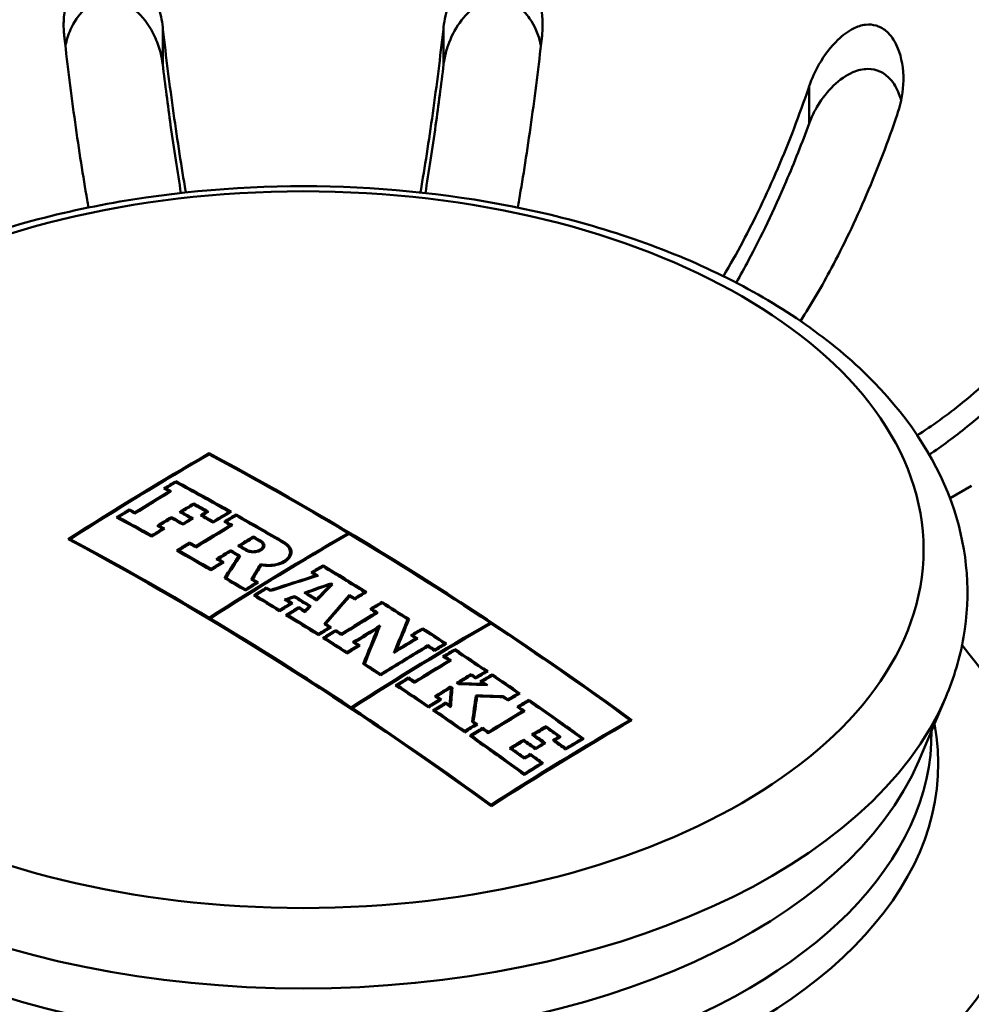
# Paper-space layout 'ISO_6' of a CAD drawing. Units: millimetres. Extents: x 0 to 2100, y 0 to 2970.
# Drawn here: x 1354 to 1383, y 1514 to 1544 of the extents above; entities that cross this region are included whole.
import ezdxf

# ---------------------------------------------------------------- set-up
doc = ezdxf.new("R2010")
doc.units = ezdxf.units.MM
doc.header["$LTSCALE"] = 10
doc.layers.add('Visible Edges(ISO)', color=7, linetype='Continuous', lineweight=50)
doc.layers.add('Visible Tangent Edges(ISO)', color=7, linetype='Continuous', lineweight=50)

psp = doc.layouts.new('ISO_6')

# ---------------------------------------------------------------- linework, layer by layer
at = {"layer": 'Visible Edges(ISO)'}
for p, q in [((1359.83, 1530.477), (1359.83, 1530.443)), ((1358.526, 1529.421), (1358.526, 1529.386)), ((1358.826, 1529.635), (1358.826, 1529.601)), ((1382.781, 1529.497), (1382.131, 1529.122)), ((1358.629, 1529.331), (1358.629, 1529.296)), ((1357.429, 1528.788), (1357.429, 1528.753)), ((1359.363, 1528.965), (1359.363, 1528.93)), ((1357.102, 1528.55), (1357.102, 1528.515)), ((1357.593, 1528.699), (1357.593, 1528.664)), ((1358.691, 1528.558), (1358.691, 1528.523)), ((1358.999, 1528.71), (1358.999, 1528.675)), ((1359.288, 1528.514), (1359.288, 1528.479)), ((1359.625, 1528.61), (1359.625, 1528.575)), ((1359.746, 1528.718), (1359.746, 1528.683)), ((1360.434, 1528.715), (1360.434, 1528.68)), ((1360.64, 1528.634), (1360.64, 1528.599)), ((1358.327, 1528.299), (1358.327, 1528.264)), ((1358.425, 1528.209), (1358.425, 1528.174)), ((1359.041, 1528.364), (1359.041, 1528.328)), ((1359.953, 1528.426), (1359.953, 1528.391)), ((1360.34, 1528.419), (1360.34, 1528.384)), ((1360.467, 1528.312), (1360.467, 1528.276)), ((1355.648, 1527.894), (1355.648, 1527.858)), ((1358.098, 1528.006), (1358.098, 1527.97)), ((1361.161, 1527.974), (1361.161, 1527.938)), ((1364.011, 1528.073), (1364.011, 1528.038)), ((1359.243, 1527.787), (1359.243, 1527.751)), ((1359.431, 1527.681), (1359.431, 1527.645)), ((1360.754, 1527.692), (1360.754, 1527.656)), ((1361.451, 1527.699), (1361.451, 1527.603)), ((1358.916, 1527.548), (1358.916, 1527.512)), ((1360.476, 1527.558), (1360.476, 1527.522)), ((1360.713, 1527.384), (1360.713, 1527.314)), ((1362.263, 1527.502), (1362.263, 1527.36)), ((1360.105, 1527.294), (1360.105, 1527.258)), ((1360.206, 1527.199), (1360.206, 1527.163)), ((1361.37, 1527.142), (1361.37, 1527.067)), ((1363.257, 1527.103), (1363.257, 1527.066)), ((1359.879, 1526.996), (1359.879, 1526.96)), ((1360.339, 1526.727), (1360.339, 1526.691)), ((1362.957, 1526.887), (1362.957, 1526.85)), ((1363.04, 1526.8), (1363.04, 1526.77)), ((1361.141, 1526.687), (1361.141, 1526.65)), ((1361.244, 1526.589), (1361.244, 1526.552)), ((1361.558, 1526.438), (1361.558, 1526.401)), ((1363.49, 1526.562), (1363.49, 1526.525)), ((1363.492, 1526.524), (1363.492, 1526.474)), ((1360.917, 1526.386), (1360.917, 1526.349)), ((1361.23, 1526.198), (1361.23, 1526.161)), ((1361.681, 1526.364), (1361.681, 1526.334)), ((1362.401, 1526.18), (1362.401, 1526.143)), ((1362.758, 1526.276), (1362.758, 1526.239)), ((1364.052, 1526.215), (1364.052, 1526.159)), ((1364.206, 1526.119), (1364.206, 1526.082)), ((1364.506, 1526.298), (1364.506, 1526.261)), ((1362.17, 1526.068), (1362.17, 1526.03)), ((1362.275, 1525.966), (1362.275, 1525.929)), ((1362.529, 1525.848), (1362.529, 1525.81)), ((1362.84, 1525.873), (1362.84, 1525.822)), ((1363.059, 1526.091), (1363.059, 1526.054)), ((1365.033, 1526.004), (1365.033, 1525.967)), ((1359.829, 1525.525), (1359.829, 1525.487)), ((1361.947, 1525.763), (1361.947, 1525.726)), ((1362.201, 1525.607), (1362.201, 1525.57)), ((1362.706, 1525.738), (1362.706, 1525.701)), ((1364.733, 1525.787), (1364.733, 1525.75)), ((1364.845, 1525.679), (1364.845, 1525.641)), ((1359.86, 1525.507), (1359.86, 1525.469)), ((1363.341, 1525.343), (1363.341, 1525.306)), ((1363.441, 1525.243), (1363.441, 1525.205)), ((1365.801, 1525.477), (1365.801, 1525.369)), ((1368.285, 1525.378), (1368.285, 1525.341)), ((1363.113, 1525.04), (1363.113, 1525.002)), ((1363.636, 1525.157), (1363.636, 1525.119)), ((1363.809, 1525.048), (1363.809, 1525.01)), ((1364.9, 1525.207), (1364.9, 1525.098)), ((1365.962, 1524.999), (1365.962, 1524.961)), ((1366.262, 1525.216), (1366.262, 1525.178)), ((1363.309, 1524.916), (1363.309, 1524.878)), ((1364.216, 1524.788), (1364.216, 1524.75)), ((1364.301, 1524.696), (1364.301, 1524.658)), ((1366.047, 1524.905), (1366.047, 1524.867)), ((1366.416, 1524.701), (1366.416, 1524.663)), ((1366.914, 1524.75), (1366.914, 1524.712)), ((1363.973, 1524.493), (1363.973, 1524.454)), ((1365.467, 1524.554), (1365.467, 1524.516)), ((1366.614, 1524.571), (1366.614, 1524.532)), ((1366.928, 1524.363), (1366.928, 1524.324)), ((1367.228, 1524.581), (1367.228, 1524.542)), ((1364.513, 1524.144), (1364.513, 1524.105)), ((1367.052, 1524.242), (1367.052, 1524.203)), ((1364.992, 1523.83), (1364.992, 1523.791)), ((1367.715, 1523.834), (1367.715, 1523.795)), ((1368.154, 1523.919), (1368.154, 1523.881)), ((1368.351, 1523.824), (1368.351, 1523.785)), ((1365.504, 1523.491), (1365.504, 1523.452)), ((1365.831, 1523.733), (1365.831, 1523.695)), ((1366.016, 1523.61), (1366.016, 1523.571)), ((1367.098, 1523.46), (1367.098, 1523.421)), ((1367.339, 1523.567), (1367.339, 1523.533)), ((1367.35, 1523.56), (1367.35, 1523.532)), ((1367.854, 1523.74), (1367.854, 1523.701)), ((1368.051, 1523.605), (1368.051, 1523.566)), ((1368.102, 1523.532), (1368.102, 1523.504)), ((1366.679, 1523.164), (1366.679, 1523.124)), ((1367.11, 1523.413), (1367.11, 1523.249)), ((1367.86, 1523.192), (1367.86, 1523.028)), ((1368.694, 1523.163), (1368.694, 1523.124)), ((1369.123, 1523.253), (1369.123, 1523.214)), ((1366.43, 1522.869), (1366.43, 1522.829)), ((1366.757, 1523.072), (1366.757, 1523.032)), ((1366.955, 1522.976), (1366.955, 1522.937)), ((1367.066, 1522.901), (1367.066, 1522.861)), ((1368.823, 1523.074), (1368.823, 1523.034)), ((1369.457, 1523.06), (1369.457, 1523.02)), ((1381.19, 1521.221), (1382.003, 1523.136)), ((1364.103, 1522.829), (1364.103, 1522.79)), ((1364.133, 1522.809), (1364.133, 1522.769)), ((1366.627, 1522.734), (1366.627, 1522.694)), ((1369.157, 1522.841), (1369.157, 1522.801)), ((1369.269, 1522.723), (1369.269, 1522.683)), ((1367.787, 1522.403), (1367.787, 1522.363)), ((1367.844, 1522.323), (1367.844, 1522.283)), ((1369.97, 1522.267), (1369.97, 1522.227)), ((1372.497, 1522.449), (1372.497, 1522.41)), ((1367.517, 1522.12), (1367.517, 1522.08)), ((1367.733, 1521.969), (1367.733, 1521.929)), ((1368.061, 1522.212), (1368.061, 1522.172)), ((1368.233, 1522.091), (1368.233, 1522.051)), ((1369.606, 1522.007), (1369.606, 1521.967)), ((1369.298, 1521.859), (1369.298, 1521.819)), ((1369.896, 1521.759), (1369.896, 1521.719)), ((1370.234, 1521.839), (1370.234, 1521.798)), ((1370.355, 1521.951), (1370.355, 1521.911)), ((1371.043, 1521.891), (1371.043, 1521.851)), ((1368.934, 1521.595), (1368.934, 1521.555)), ((1369.498, 1521.433), (1369.498, 1521.392)), ((1369.649, 1521.609), (1369.649, 1521.568)), ((1370.562, 1521.602), (1370.562, 1521.562)), ((1369.317, 1521.321), (1369.317, 1521.281)), ((1369.827, 1521.155), (1369.827, 1521.114)), ((1369.319, 1520.84), (1369.319, 1520.799)), ((1368.315, 1519.899), (1368.315, 1519.858))]:
    psp.add_line(p, q, dxfattribs=at)
for centre, major_axis, ratio, start_param, end_param in [((1362.658, 1529.387), (-57, 0), 0.57735, 2.311643, 7.113135), ((1359.83, 1442.356), (53.963, 93.467), 0.57735, 0.785398, 0.84102), ((1359.86, 1442.338), (-53.964, -93.468), 0.57735, 3.927388, 3.982215), ((1362.658, 1440.723), (54, -93.531), 0.57735, 2.226199, 2.39324), ((1362.628, 1440.705), (-54, 93.531), 0.57735, 5.47967, 5.534436), ((1360.055, 1442.226), (53.969, 93.476), 0.57735, 0.801501, 0.806228), ((1361.068, 1439.805), (-53.988, 93.51), 0.57735, 5.529739, 5.531889), ((1360.085, 1442.208), (-53.969, -93.478), 0.57735, 3.94349, 3.947423), ((1361.099, 1439.822), (53.989, -93.511), 0.57735, 2.387749, 2.389899), ((1361.429, 1440.013), (53.993, -93.519), 0.57735, 2.368437, 2.390294), ((1361.399, 1439.996), (-53.993, 93.518), 0.57735, 5.510427, 5.53149), ((1360.249, 1442.113), (-53.973, -93.484), 0.57735, 3.947422, 3.961793), ((1360.219, 1442.131), (53.972, 93.483), 0.57735, 0.806226, 0.819804), ((1360.055, 1442.226), (53.969, 93.476), 0.57735, 0.819806, 0.824894), ((1360.033, 1439.207), (53.968, -93.475), 0.57735, 2.388158, 2.39031), ((1360.922, 1441.725), (53.986, 93.507), 0.57735, 0.805824, 0.811389), ((1360.952, 1441.707), (-53.987, -93.507), 0.57735, 3.947813, 3.952584), ((1361.099, 1439.822), (53.989, -93.511), 0.57735, 2.373124, 2.378934), ((1361.068, 1439.805), (-53.988, 93.51), 0.57735, 5.515114, 5.52013), ((1359.644, 1438.983), (-53.958, 93.458), 0.57735, 5.518059, 5.531909), ((1360.085, 1442.208), (-53.969, -93.478), 0.57735, 3.961796, 3.966089), ((1359.675, 1439), (53.959, -93.459), 0.57735, 2.376863, 2.389918), ((1360.002, 1439.189), (-53.967, 93.474), 0.57735, 5.529354, 5.531505), ((1360.922, 1441.725), (53.986, 93.507), 0.57735, 0.814626, 0.820192), ((1360.952, 1441.707), (-53.987, -93.507), 0.57735, 3.956616, 3.961387), ((1360.427, 1439.434), (53.977, -93.491), 0.57735, 2.374347, 2.378939), ((1360.397, 1439.417), (-53.976, 93.49), 0.57735, 5.515543, 5.520135), ((1360.674, 1439.577), (-53.982, 93.499), 0.57735, 5.515938, 5.52053), ((1360.704, 1439.595), (53.982, -93.5), 0.57735, 2.373949, 2.37854), ((1361.303, 1441.505), (-53.991, -93.516), 0.57735, 3.952582, 3.956613), ((1361.273, 1441.523), (53.991, 93.515), 0.57735, 0.811386, 0.814624), ((1361.335, 1441.486), (53.992, 93.517), 0.57735, 0.806219, 0.808592), ((1360.887, 1439.7), (-53.985, 93.506), 0.57735, 5.510031, 5.515115), ((1361.366, 1441.469), (-53.992, -93.517), 0.57735, 3.947414, 3.949788), ((1360.918, 1439.718), (53.986, -93.506), 0.57735, 2.368835, 2.373125), ((1361.723, 1441.262), (-53.996, -93.524), 0.57735, 3.943085, 3.950183), ((1361.693, 1441.28), (53.996, 93.523), 0.57735, 0.80189, 0.808194), ((1361.869, 1441.178), (53.997, 93.526), 0.57735, 0.801492, 0.806217), ((1361.899, 1441.161), (-53.997, -93.526), 0.57735, 3.943482, 3.947412), ((1361.429, 1440.013), (53.993, -93.519), 0.57735, 2.347347, 2.366534), ((1361.399, 1439.996), (-53.993, 93.518), 0.57735, 5.48894, 5.50773), ((1361.111, 1441.616), (-53.989, -93.512), 0.57735, 3.961386, 3.966472), ((1361.081, 1441.633), (53.988, 93.511), 0.57735, 0.820191, 0.824482), ((1360.002, 1439.189), (-53.967, 93.474), 0.57735, 5.518452, 5.520536), ((1360.033, 1439.207), (53.968, -93.475), 0.57735, 2.376462, 2.378546), ((1362.087, 1441.052), (-53.998, -93.528), 0.57735, 3.947412, 3.961777), ((1362.057, 1441.07), (53.998, 93.528), 0.57735, 0.806216, 0.819787), ((1361.068, 1439.805), (-53.988, 93.51), 0.57735, 5.505664, 5.508127), ((1361.099, 1439.822), (53.989, -93.511), 0.57735, 2.363675, 2.366138), ((1358.416, 1438.273), (-53.917, 93.386), 0.57735, 5.36759, 5.53489), ((1358.446, 1438.291), (53.918, -93.388), 0.57735, 2.338049, 2.392899), ((1364.042, 1439.924), (53.991, 93.515), 0.57735, 0.785795, 0.840594), ((1364.072, 1439.906), (-53.991, -93.515), 0.57735, 3.927388, 3.982187), ((1362.7, 1440.698), (54, 93.531), 0.57735, 0.80555, 0.811673), ((1362.73, 1440.681), (-54, -93.531), 0.57735, 3.94754, 3.952869), ((1361.119, 1439.834), (53.989, -93.512), 0.57735, 2.352563, 2.355647), ((1361.089, 1439.817), (-53.989, 93.511), 0.57735, 5.494156, 5.496843), ((1362.628, 1440.705), (-54, 93.531), 0.57735, 5.42364, 5.479273), ((1361.869, 1441.178), (53.997, 93.526), 0.57735, 0.819788, 0.824873), ((1361.899, 1441.161), (-53.997, -93.526), 0.57735, 3.961778, 3.966069), ((1360.033, 1439.207), (53.968, -93.475), 0.57735, 2.364075, 2.366539), ((1360.002, 1439.189), (-53.967, 93.474), 0.57735, 5.50527, 5.507734), ((1360.652, 1439.564), (-53.981, 93.498), 0.57735, 5.494155, 5.49724), ((1360.682, 1439.582), (53.982, -93.499), 0.57735, 2.352563, 2.35525), ((1359.644, 1438.983), (-53.958, 93.458), 0.57735, 5.494714, 5.508133), ((1359.675, 1439), (53.959, -93.459), 0.57735, 2.353518, 2.366143), ((1362.7, 1440.698), (54, 93.531), 0.57735, 0.814529, 0.820183), ((1362.73, 1440.681), (-54, -93.531), 0.57735, 3.956519, 3.961379), ((1361.831, 1440.908), (23.577, 105.391), 0.294999, 0.677464, 0.688335), ((1361.871, 1440.899), (-23.577, -105.392), 0.294999, 3.818798, 3.829669), ((1360.434, 1439.438), (53.977, -93.491), 0.57735, 2.351878, 2.355647), ((1360.403, 1439.421), (-53.976, 93.49), 0.57735, 5.49373, 5.496843), ((1362.658, 1527.105), (42, 0), 0.57735, 3.141593, 6.283185), ((1362.893, 1440.587), (-54, -93.53), 0.57735, 3.961379, 3.966464), ((1362.862, 1440.605), (54, 93.53), 0.57735, 0.820183, 0.824474), ((1360.002, 1439.189), (-53.967, 93.474), 0.57735, 5.495112, 5.497239), ((1360.033, 1439.207), (53.968, -93.475), 0.57735, 2.353122, 2.35525), ((1362.488, 1440.759), (22.383, 105.655), 0.281266, 0.675599, 0.683109), ((1362.528, 1440.75), (-22.383, -105.655), 0.281266, 3.817593, 3.824448), ((1364.486, 1439.667), (53.985, 93.504), 0.57735, 0.801496, 0.806222), ((1364.516, 1439.65), (-53.984, -93.503), 0.57735, 3.943486, 3.947417), ((1361.429, 1440.013), (53.993, -93.519), 0.57735, 2.315097, 2.332255), ((1361.399, 1439.996), (-53.993, 93.518), 0.57735, 5.457087, 5.473451), ((1359.644, 1438.983), (-53.958, 93.458), 0.57735, 5.481115, 5.489337), ((1359.675, 1439), (53.959, -93.459), 0.57735, 2.339919, 2.347486), ((1364.225, 1438.998), (-79.898, -72.588), 0.723065, 4.142823, 4.157875), ((1364.205, 1439.02), (79.899, 72.589), 0.723065, 1.00177, 1.015989), ((1361.068, 1439.805), (-53.988, 93.51), 0.57735, 5.471965, 5.473846), ((1361.099, 1439.822), (53.989, -93.511), 0.57735, 2.329833, 2.331857), ((1363.9, 1440.006), (53.993, 93.518), 0.57735, 0.820188, 0.824479), ((1363.93, 1439.988), (-53.993, -93.518), 0.57735, 3.961384, 3.966469), ((1360.002, 1439.189), (-53.967, 93.474), 0.57735, 5.481515, 5.483522), ((1360.033, 1439.207), (53.968, -93.475), 0.57735, 2.339525, 2.341676), ((1364.183, 1439.842), (53.989, 93.512), 0.57735, 0.819793, 0.824879), ((1360.033, 1439.207), (53.968, -93.475), 0.57735, 2.334597, 2.33621), ((1364.58, 1438.806), (76.214, 76.425), 0.706618, 0.966009, 0.974598), ((1364.602, 1438.784), (-76.213, -76.424), 0.706618, 4.107907, 4.115674), ((1365.049, 1439.883), (35.78, 101.863), 0.42438, 0.719143, 0.726868), ((1365.085, 1439.87), (-35.779, -101.862), 0.42438, 3.860424, 3.868966), ((1361.068, 1439.805), (-53.988, 93.51), 0.57735, 5.466042, 5.466156), ((1361.099, 1439.822), (53.989, -93.511), 0.57735, 2.324137, 2.324869), ((1359.644, 1438.983), (-53.958, 93.458), 0.57735, 5.467602, 5.477799), ((1364.214, 1439.824), (-53.989, -93.511), 0.57735, 3.961783, 3.966075), ((1359.675, 1439), (53.959, -93.459), 0.57735, 2.326408, 2.335809), ((1360.002, 1439.189), (-53.967, 93.474), 0.57735, 5.475897, 5.477405), ((1364.57, 1438.795), (76.639, 75.998), 0.708584, 0.981451, 0.984666), ((1364.591, 1438.773), (-76.638, -75.997), 0.708584, 4.123347, 4.125739), ((1360.209, 1439.308), (-53.972, 93.483), 0.57735, 5.463308, 5.469156), ((1360.239, 1439.326), (53.973, -93.484), 0.57735, 2.321403, 2.327868), ((1360.466, 1439.457), (-53.978, 93.492), 0.57735, 5.463702, 5.468668), ((1360.496, 1439.474), (53.978, -93.493), 0.57735, 2.322616, 2.326559), ((1365.617, 1439.81), (31.813, 103.154), 0.384707, 0.706549, 0.721574), ((1365.655, 1439.798), (-31.813, -103.152), 0.384707, 3.848678, 3.862872), ((1361.099, 1439.822), (53.989, -93.511), 0.57735, 2.315491, 2.317512), ((1361.068, 1439.805), (-53.988, 93.51), 0.57735, 5.456686, 5.458568), ((1365.765, 1438.929), (53.955, 93.453), 0.57735, 0.801902, 0.805836), ((1365.795, 1438.911), (-53.954, -93.452), 0.57735, 3.943098, 3.947826), ((1364.961, 1439.393), (-53.975, -93.488), 0.57735, 3.961395, 3.966482), ((1364.931, 1439.41), (53.976, 93.489), 0.57735, 0.820199, 0.824491), ((1360.002, 1439.189), (-53.967, 93.474), 0.57735, 5.468005, 5.470301), ((1365.154, 1439.281), (53.971, 93.481), 0.57735, 0.819805, 0.824892), ((1360.033, 1439.207), (53.968, -93.475), 0.57735, 2.326015, 2.328189), ((1360.033, 1439.207), (53.968, -93.475), 0.57735, 2.321152, 2.323483), ((1365.048, 1439.882), (35.831, 101.844), 0.42488, 0.730934, 0.733309), ((1365.085, 1439.869), (-35.831, -101.843), 0.42488, 3.872214, 3.875407), ((1366.262, 1438.642), (53.94, 93.427), 0.57735, 0.80151, 0.806239), ((1366.292, 1438.624), (-53.939, -93.425), 0.57735, 3.9435, 3.947435), ((1361.429, 1440.013), (53.993, -93.519), 0.57735, 2.298285, 2.308979), ((1361.399, 1439.996), (-53.993, 93.518), 0.57735, 5.440104, 5.450174), ((1359.644, 1438.983), (-53.958, 93.458), 0.57735, 5.452313, 5.46507), ((1365.185, 1439.264), (-53.97, -93.48), 0.57735, 3.961795, 3.966088), ((1359.675, 1439), (53.959, -93.459), 0.57735, 2.311118, 2.32308), ((1360.002, 1439.189), (-53.967, 93.474), 0.57735, 5.462239, 5.464678), ((1366.435, 1438.542), (53.934, 93.416), 0.57735, 0.806241, 0.819828), ((1366.465, 1438.525), (-53.933, -93.414), 0.57735, 3.947437, 3.961819), ((1361.068, 1439.805), (-53.988, 93.51), 0.57735, 5.448304, 5.450568), ((1361.099, 1439.822), (53.989, -93.511), 0.57735, 2.306314, 2.308578), ((1358.446, 1438.291), (53.918, -93.388), 0.57735, 2.281934, 2.337652), ((1366.097, 1438.737), (53.945, 93.436), 0.57735, 0.820219, 0.824514), ((1366.127, 1438.72), (-53.944, -93.434), 0.57735, 3.961414, 3.966505), ((1360.002, 1439.189), (-53.967, 93.474), 0.57735, 5.452718, 5.454723), ((1360.033, 1439.207), (53.968, -93.475), 0.57735, 2.310729, 2.312836), ((1368.315, 1437.456), (53.852, 93.274), 0.57735, 0.785796, 0.840737), ((1368.346, 1437.439), (-53.85, -93.271), 0.57735, 3.927389, 3.982331), ((1366.811, 1438.325), (53.92, 93.392), 0.57735, 0.80942, 0.820235), ((1366.267, 1440.193), (-15.661, -106.794), 0.201007, 3.820348, 3.837936), ((1366.962, 1440.091), (15.674, 106.764), 0.201212, 0.674005, 0.689581), ((1367.004, 1440.085), (-15.673, -106.763), 0.201212, 3.815372, 3.829727), ((1362.628, 1440.705), (-54, 93.531), 0.57735, 5.368192, 5.423242), ((1366.262, 1438.642), (53.94, 93.427), 0.57735, 0.819825, 0.824915), ((1366.292, 1438.624), (-53.939, -93.425), 0.57735, 3.961815, 3.966111), ((1360.033, 1439.207), (53.968, -93.475), 0.57735, 2.306692, 2.308957), ((1360.002, 1439.189), (-53.967, 93.474), 0.57735, 5.447887, 5.450152), ((1366.842, 1438.307), (-53.919, -93.39), 0.57735, 3.952459, 3.961431), ((1366.225, 1440.199), (15.661, 106.795), 0.201007, 0.680201, 0.696569), ((1367.491, 1437.932), (53.892, 93.343), 0.57735, 0.801524, 0.806257), ((1361.068, 1439.805), (-53.988, 93.51), 0.57735, 5.432537, 5.434445), ((1367.521, 1437.915), (-53.89, -93.341), 0.57735, 3.943515, 3.947453), ((1361.099, 1439.822), (53.989, -93.511), 0.57735, 2.290548, 2.292455), ((1361.429, 1440.013), (53.993, -93.519), 0.57735, 2.2835, 2.292857), ((1361.399, 1439.996), (-53.993, 93.518), 0.57735, 5.42549, 5.434052), ((1359.644, 1438.983), (-53.958, 93.458), 0.57735, 5.44103, 5.450541), ((1359.675, 1439), (53.959, -93.459), 0.57735, 2.299836, 2.308552), ((1366.957, 1438.241), (53.914, 93.382), 0.57735, 0.820239, 0.824536), ((1366.987, 1438.223), (-53.913, -93.38), 0.57735, 3.961434, 3.966527), ((1360.002, 1439.189), (-53.967, 93.474), 0.57735, 5.441437, 5.443344), ((1360.033, 1439.207), (53.968, -93.475), 0.57735, 2.299448, 2.301354), ((1367.975, 1437.653), (53.869, 93.304), 0.57735, 0.805868, 0.824569), ((1368.006, 1437.635), (-53.867, -93.301), 0.57735, 3.94786, 3.966561), ((1367.667, 1437.831), (-53.884, -93.329), 0.57735, 3.947455, 3.956908), ((1367.636, 1437.848), (53.885, 93.332), 0.57735, 0.80626, 0.813867), ((1361.099, 1439.822), (53.989, -93.511), 0.57735, 2.283892, 2.286496), ((1361.068, 1439.805), (-53.988, 93.51), 0.57735, 5.425086, 5.42769), ((1368.174, 1437.538), (53.859, 93.286), 0.57735, 0.801932, 0.805872), ((1368.204, 1437.521), (-53.857, -93.284), 0.57735, 3.943127, 3.947863), ((1368.457, 1437.375), (53.844, 93.261), 0.57735, 0.801538, 0.806276), ((1361.068, 1439.805), (-53.988, 93.51), 0.57735, 5.419338, 5.421763), ((1368.487, 1437.357), (-53.842, -93.258), 0.57735, 3.943529, 3.947471), ((1361.099, 1439.822), (53.989, -93.511), 0.57735, 2.277348, 2.279773), ((1361.429, 1440.013), (53.993, -93.519), 0.57735, 2.267215, 2.280177), ((1361.399, 1439.996), (-53.993, 93.518), 0.57735, 5.409206, 5.421372), ((1359.644, 1438.983), (-53.958, 93.458), 0.57735, 5.427651, 5.434566), ((1359.675, 1439), (53.959, -93.459), 0.57735, 2.286457, 2.292748), ((1368.642, 1437.268), (53.834, 93.243), 0.57735, 0.80628, 0.819892), ((1368.672, 1437.25), (-53.832, -93.24), 0.57735, 3.947475, 3.961884), ((1369.275, 1436.903), (53.797, 93.179), 0.57735, 0.805896, 0.811644), ((1369.305, 1436.885), (-53.795, -93.176), 0.57735, 3.947888, 3.952839), ((1361.099, 1439.822), (53.989, -93.511), 0.57735, 2.267607, 2.269427), ((1361.068, 1439.805), (-53.988, 93.51), 0.57735, 5.4088, 5.410621), ((1369.413, 1436.823), (53.788, 93.164), 0.57735, 0.801953, 0.805899), ((1369.443, 1436.805), (-53.786, -93.161), 0.57735, 3.943148, 3.947891), ((1369.58, 1436.726), (53.778, 93.146), 0.57735, 0.801558, 0.806302), ((1369.61, 1436.709), (-53.776, -93.142), 0.57735, 3.94355, 3.947497), ((1361.429, 1440.013), (53.993, -93.519), 0.57735, 2.254463, 2.265417), ((1361.399, 1439.996), (-53.993, 93.518), 0.57735, 5.396454, 5.406611), ((1368.457, 1437.375), (53.844, 93.261), 0.57735, 0.819886, 0.824985), ((1359.644, 1438.983), (-53.958, 93.458), 0.57735, 5.40875, 5.421721), ((1368.487, 1437.357), (-53.842, -93.258), 0.57735, 3.961878, 3.966181), ((1359.675, 1439), (53.959, -93.459), 0.57735, 2.267558, 2.279731), ((1360.033, 1439.207), (53.968, -93.475), 0.57735, 2.277716, 2.280142), ((1360.002, 1439.189), (-53.967, 93.474), 0.57735, 5.418909, 5.421336), ((1369.275, 1436.903), (53.797, 93.179), 0.57735, 0.814011, 0.820315), ((1360.482, 1439.466), (53.978, -93.493), 0.57735, 2.268671, 2.26941), ((1360.662, 1439.57), (-53.982, 93.499), 0.57735, 5.410295, 5.411008), ((1362.677, 1435.712), (-107.65, -0.412), 0.816495, 4.657897, 4.666011), ((1360.692, 1439.587), (53.982, -93.5), 0.57735, 2.268868, 2.269018), ((1362.677, 1435.737), (107.653, 0.412), 0.816495, 1.517266, 1.524254), ((1361.068, 1439.805), (-53.988, 93.51), 0.57735, 5.40554, 5.407002), ((1361.099, 1439.822), (53.989, -93.511), 0.57735, 2.262989, 2.265011), ((1360.002, 1439.189), (-53.967, 93.474), 0.57735, 5.409164, 5.410986), ((1369.305, 1436.885), (-53.795, -93.176), 0.57735, 3.956003, 3.96151), ((1360.033, 1439.207), (53.968, -93.475), 0.57735, 2.267174, 2.268996), ((1367.594, 1440.562), (3.509, 107.83), 0.045951, 0.696039, 0.703424), ((1367.594, 1440.562), (3.503, 107.63), 0.045951, 0.696187, 0.701892), ((1360.451, 1439.448), (-53.977, 93.492), 0.57735, 5.410441, 5.410603), ((1367.637, 1440.561), (-3.509, -107.828), 0.045951, 3.837454, 3.845909), ((1360.482, 1439.466), (53.878, -93.319), 0.57735, 2.268687, 2.269086), ((1368.68, 1440.391), (5.936, 107.667), 0.077618, 0.697724, 0.709243), ((1368.723, 1440.388), (-5.936, -107.665), 0.077618, 3.839676, 3.850649), ((1362.771, 1435.396), (107.581, 2.277), 0.816436, 1.498448, 1.506204), ((1362.771, 1435.371), (-107.577, -2.277), 0.816436, 4.640207, 4.647437), ((1361.099, 1439.822), (53.989, -93.511), 0.57735, 2.254854, 2.256559), ((1370.382, 1436.263), (53.723, 93.051), 0.57735, 0.801973, 0.805924), ((1370.413, 1436.245), (-53.721, -93.047), 0.57735, 3.943168, 3.947916), ((1369.413, 1436.823), (53.788, 93.164), 0.57735, 0.82032, 0.824628), ((1369.443, 1436.805), (-53.786, -93.161), 0.57735, 3.961515, 3.966621), ((1369.58, 1436.726), (53.778, 93.146), 0.57735, 0.819928, 0.825034), ((1369.61, 1436.709), (-53.776, -93.142), 0.57735, 3.961921, 3.96623), ((1360.033, 1439.207), (53.968, -93.475), 0.57735, 2.263913, 2.265375), ((1360.002, 1439.189), (-53.967, 93.474), 0.57735, 5.404614, 5.406568), ((1368.68, 1440.391), (5.925, 107.467), 0.077618, 0.697873, 0.707271), ((1362.771, 1435.396), (107.38, 2.272), 0.816436, 1.505939, 1.506115), ((1361.068, 1439.805), (-53.988, 93.51), 0.57735, 5.396047, 5.397983), ((1370.686, 1436.088), (53.701, 93.013), 0.57735, 0.801581, 0.806332), ((1370.717, 1436.07), (-53.699, -93.009), 0.57735, 3.943574, 3.947526), ((1361.429, 1440.013), (53.993, -93.519), 0.57735, 2.229156, 2.250862), ((1361.399, 1439.996), (-53.993, 93.518), 0.57735, 5.371148, 5.392055), ((1358.446, 1438.291), (53.918, -93.388), 0.57735, 2.226401, 2.281536), ((1359.644, 1438.983), (-53.958, 93.458), 0.57735, 5.394436, 5.406951), ((1359.675, 1439), (53.959, -93.459), 0.57735, 2.253244, 2.264961), ((1370.859, 1435.988), (53.688, 92.99), 0.57735, 0.806337, 0.819986), ((1370.889, 1435.97), (-53.685, -92.986), 0.57735, 3.947531, 3.96198), ((1361.068, 1439.805), (-53.988, 93.51), 0.57735, 5.390171, 5.392446), ((1361.099, 1439.822), (53.989, -93.511), 0.57735, 2.24818, 2.250455), ((1370.5, 1436.195), (53.715, 93.036), 0.57735, 0.820368, 0.824682), ((1370.531, 1436.177), (-53.712, -93.032), 0.57735, 3.961563, 3.966675), ((1360.002, 1439.189), (-53.967, 93.474), 0.57735, 5.394853, 5.396196), ((1360.033, 1439.207), (53.968, -93.475), 0.57735, 2.252863, 2.254416), ((1372.527, 1435.025), (53.547, 92.746), 0.57735, 0.785798, 0.841052), ((1372.558, 1435.007), (-53.544, -92.742), 0.57735, 3.926991, 3.983048), ((1371.529, 1435.601), (53.634, 92.898), 0.57735, 0.805958, 0.811559), ((1361.099, 1439.822), (53.989, -93.511), 0.57735, 2.233868, 2.239741), ((1370.686, 1436.088), (53.701, 93.013), 0.57735, 0.819978, 0.825091), ((1359.644, 1438.983), (-53.958, 93.458), 0.57735, 5.370665, 5.392386), ((1370.717, 1436.07), (-53.699, -93.009), 0.57735, 3.961971, 3.966286), ((1359.675, 1439), (53.959, -93.459), 0.57735, 2.229475, 2.250396), ((1360.033, 1439.207), (53.968, -93.475), 0.57735, 2.248538, 2.250813), ((1360.002, 1439.189), (-53.967, 93.474), 0.57735, 5.38973, 5.392005), ((1360.674, 1439.577), (-53.982, 93.499), 0.57735, 5.376696, 5.381319), ((1371.56, 1435.583), (-53.632, -92.893), 0.57735, 3.947951, 3.952753), ((1360.704, 1439.595), (53.982, -93.5), 0.57735, 2.234704, 2.239328), ((1361.068, 1439.805), (-53.988, 93.51), 0.57735, 5.375859, 5.380933), ((1371.529, 1435.601), (53.634, 92.898), 0.57735, 0.814818, 0.82042), ((1371.56, 1435.583), (-53.632, -92.893), 0.57735, 3.956812, 3.961615), ((1360.427, 1439.434), (53.977, -93.491), 0.57735, 2.235092, 2.239716), ((1360.397, 1439.417), (-53.976, 93.49), 0.57735, 5.376283, 5.380907), ((1371.88, 1435.398), (53.605, 92.846), 0.57735, 0.811573, 0.814834), ((1371.91, 1435.381), (-53.602, -92.842), 0.57735, 3.952767, 3.956828), ((1371.944, 1435.361), (53.599, 92.837), 0.57735, 0.806371, 0.808762), ((1360.887, 1439.7), (-53.985, 93.506), 0.57735, 5.370731, 5.375853), ((1371.975, 1435.344), (-53.597, -92.832), 0.57735, 3.947565, 3.949956), ((1360.918, 1439.718), (53.986, -93.506), 0.57735, 2.229539, 2.233862), ((1372.302, 1435.155), (53.568, 92.782), 0.57735, 0.802022, 0.808376), ((1372.332, 1435.137), (-53.565, -92.777), 0.57735, 3.943215, 3.95037), ((1360.002, 1439.189), (-53.967, 93.474), 0.57735, 5.375434, 5.381287), ((1360.033, 1439.207), (53.968, -93.475), 0.57735, 2.234243, 2.239297), ((1371.943, 1435.362), (53.599, 92.837), 0.57735, 0.817651, 0.820043), ((1371.973, 1435.345), (-53.597, -92.832), 0.57735, 3.959646, 3.962038), ((1360.214, 1439.311), (53.972, -93.483), 0.57735, 2.229107, 2.234253), ((1360.183, 1439.294), (-53.972, 93.482), 0.57735, 5.371098, 5.375444), ((1372.302, 1435.155), (53.568, 92.782), 0.57735, 0.818071, 0.824789), ((1372.332, 1435.137), (-53.565, -92.777), 0.57735, 3.959265, 3.966785)]:
    psp.add_ellipse(centre, major_axis=major_axis, ratio=ratio, start_param=start_param, end_param=end_param, dxfattribs=at)
psp.add_ellipse((1362.658, 1527.595), major_axis=(42, 0), ratio=0.57735, dxfattribs=at)
for points, knots in [([(1539.206, 1521.73), (1526.061, 1529.318), (1512.846, 1536.946), (1389.113, 1608.375), (1341.782, 1635.72), (1204.62, 1714.928)], [22.430738, 22.430738, 22.430738, 22.430738, 29.936151, 29.936151, 89.522941, 89.522941, 89.522941, 89.522941]), ([(1345.641, 1564.865), (1349.756, 1565.554), (1353.996, 1565.993), (1366.176, 1566.494), (1374.098, 1565.929), (1389.241, 1563.053), (1396.277, 1560.746), (1402.367, 1557.719), (1404.22, 1556.798), (1405.946, 1555.831), (1408.888, 1553.985), (1410.163, 1553.103), (1416.136, 1548.537), (1419.616, 1544.401), (1423.651, 1535.559), (1424.152, 1530.947), (1423.109, 1526.409)], [-11.899176, -11.899176, -11.899176, -11.899176, -10.656149, -10.656149, -8.373265, -8.373265, -6.052978, -6.052978, -6.052978, -5.347085, -5.347085, -4.751348, -4.751348, -2.378679, -2.378679, -0.000001, -0.000001, -0.000001, -0.000001]), ([(1355.467, 1543.032), (1355.45, 1543.178), (1355.445, 1543.324), (1355.462, 1543.825), (1355.535, 1544.168), (1355.734, 1544.668), (1355.842, 1544.865), (1356.088, 1545.165), (1356.22, 1545.283), (1356.479, 1545.419), (1356.594, 1545.455), (1356.714, 1545.466), (1356.773, 1545.471), (1356.832, 1545.47), (1357.027, 1545.449), (1357.156, 1545.403), (1357.461, 1545.237), (1357.635, 1545.083), (1358.007, 1544.622), (1358.186, 1544.279), (1358.364, 1543.708), (1358.407, 1543.506), (1358.43, 1543.303)], [-0.281241, -0.281241, -0.281241, -0.281241, -0.2433988, -0.2433988, -0.1507184, -0.1507184, -0.0875013, -0.0875013, -0.0363703, -0.0363703, 0, 0, 0, 0.0179989, 0.0179989, 0.0593134, 0.0593134, 0.1238844, 0.1238844, 0.2155651, 0.2155651, 0.2635689, 0.2635689, 0.2635689, 0.2635689]), ([(1366.886, 1543.303), (1366.911, 1543.525), (1366.961, 1543.747), (1367.136, 1544.276), (1367.284, 1544.566), (1367.579, 1544.967), (1367.719, 1545.117), (1367.989, 1545.316), (1368.109, 1545.382), (1368.357, 1545.462), (1368.479, 1545.477), (1368.603, 1545.466), (1368.69, 1545.458), (1368.775, 1545.437), (1368.998, 1545.346), (1369.123, 1545.256), (1369.401, 1544.981), (1369.543, 1544.756), (1369.79, 1544.158), (1369.87, 1543.76), (1369.868, 1543.245), (1369.861, 1543.138), (1369.85, 1543.032)], [-0.2830976, -0.2830976, -0.2830976, -0.2830976, -0.2245111, -0.2245111, -0.1370463, -0.1370463, -0.0781235, -0.0781235, -0.0374971, -0.0374971, 0, 0, 0, 0.0266071, 0.0266071, 0.0726853, 0.0726853, 0.1449946, 0.1449946, 0.2406005, 0.2406005, 0.2661061, 0.2661061, 0.2661061, 0.2661061]), ([(1355.5, 1542.736), (1355.535, 1542.904), (1355.586, 1543.068), (1355.756, 1543.454), (1355.89, 1543.654), (1356.167, 1543.918), (1356.301, 1544.008), (1356.576, 1544.113), (1356.707, 1544.135), (1356.978, 1544.124), (1357.111, 1544.091), (1357.405, 1543.964), (1357.557, 1543.855), (1357.885, 1543.541), (1358.054, 1543.301), (1358.257, 1542.873), (1358.316, 1542.71), (1358.378, 1542.477), (1358.393, 1542.409), (1358.415, 1542.287), (1358.423, 1542.234), (1358.43, 1542.18)], [0.084971, 0.084971, 0.084971, 0.084971, 0.1371965, 0.1371965, 0.2143799, 0.2143799, 0.2700292, 0.2700292, 0.3165424, 0.3165424, 0.3637672, 0.3637672, 0.4265871, 0.4265871, 0.5188273, 0.5188273, 0.5715675, 0.5715675, 0.5931336, 0.5931336, 0.6099437, 0.6099437, 0.6099437, 0.6099437]), ([(1366.886, 1542.18), (1366.895, 1542.25), (1366.906, 1542.319), (1366.945, 1542.51), (1366.978, 1542.633), (1367.104, 1542.992), (1367.222, 1543.226), (1367.521, 1543.641), (1367.696, 1543.812), (1368.023, 1544.021), (1368.173, 1544.085), (1368.465, 1544.138), (1368.598, 1544.136), (1368.862, 1544.076), (1368.986, 1544.02), (1369.247, 1543.841), (1369.374, 1543.707), (1369.628, 1543.34), (1369.741, 1543.074), (1369.809, 1542.768), (1369.813, 1542.752), (1369.816, 1542.736)], [0, 0, 0, 0, 0.0214598, 0.0214598, 0.0599204, 0.0599204, 0.1371965, 0.1371965, 0.2143799, 0.2143799, 0.2700292, 0.2700292, 0.3165424, 0.3165424, 0.3637672, 0.3637672, 0.4265871, 0.4265871, 0.5188273, 0.5188273, 0.5239195, 0.5239195, 0.5239195, 0.5239195]), ([(1358.43, 1543.303), (1358.433, 1543.278), (1358.435, 1543.253), (1358.53, 1542.417), (1358.639, 1541.545), (1358.874, 1539.871), (1358.999, 1539.069), (1359.122, 1538.358), (1359.125, 1538.341), (1359.128, 1538.324)], [0.9845387, 0.9845387, 0.9845387, 0.9845387, 0.9921322, 0.9921322, 1.2403641, 1.2403641, 1.488596, 1.488596, 1.4946143, 1.4946143, 1.4946143, 1.4946143]), ([(1366.189, 1538.324), (1366.192, 1538.341), (1366.195, 1538.358), (1366.317, 1539.069), (1366.443, 1539.871), (1366.678, 1541.545), (1366.787, 1542.417), (1366.881, 1543.253), (1366.884, 1543.278), (1366.886, 1543.303)], [6.4509311, 6.4509311, 6.4509311, 6.4509311, 6.4569495, 6.4569495, 6.7051813, 6.7051813, 6.9534132, 6.9534132, 6.9610067, 6.9610067, 6.9610067, 6.9610067]), ([(1377.892, 1541.524), (1377.968, 1541.748), (1378.068, 1541.967), (1378.351, 1542.463), (1378.548, 1542.719), (1378.9, 1543.054), (1379.058, 1543.174), (1379.343, 1543.315), (1379.466, 1543.356), (1379.7, 1543.383), (1379.807, 1543.375), (1379.91, 1543.345), (1379.931, 1543.339), (1379.951, 1543.331), (1380.084, 1543.28), (1380.184, 1543.21), (1380.39, 1543.002), (1380.489, 1542.844), (1380.675, 1542.382), (1380.733, 1542.045), (1380.724, 1541.37), (1380.669, 1541.043), (1380.565, 1540.737)], [-0.2781463, -0.2781463, -0.2781463, -0.2781463, -0.2181443, -0.2181443, -0.1325019, -0.1325019, -0.0747713, -0.0747713, -0.0346802, -0.0346802, 0, 0, 0, 0.0070238, 0.0070238, 0.046038, 0.046038, 0.100603, 0.100603, 0.183487, 0.183487, 0.2586453, 0.2586453, 0.2586453, 0.2586453]), ([(1356.196, 1537.871), (1356.183, 1537.949), (1356.169, 1538.026), (1356.036, 1538.798), (1355.91, 1539.6), (1355.676, 1541.274), (1355.567, 1542.146), (1355.472, 1542.982), (1355.47, 1543.007), (1355.467, 1543.032)], [6.4292176, 6.4292176, 6.4292176, 6.4292176, 6.4569495, 6.4569495, 6.7051813, 6.7051813, 6.9534132, 6.9534132, 6.9610067, 6.9610067, 6.9610067, 6.9610067]), ([(1369.85, 1543.032), (1369.847, 1543.007), (1369.844, 1542.982), (1369.75, 1542.146), (1369.641, 1541.274), (1369.406, 1539.6), (1369.28, 1538.798), (1369.147, 1538.026), (1369.134, 1537.949), (1369.12, 1537.871)], [0.9845387, 0.9845387, 0.9845387, 0.9845387, 0.9921322, 0.9921322, 1.2403641, 1.2403641, 1.488596, 1.488596, 1.5163279, 1.5163279, 1.5163279, 1.5163279]), ([(1358.43, 1542.18), (1358.503, 1541.573), (1358.584, 1540.951), (1358.77, 1539.63), (1358.876, 1538.938), (1358.98, 1538.308)], [1.1535762, 1.1535762, 1.1535762, 1.1535762, 1.3329217, 1.3329217, 1.5453922, 1.5453922, 1.5453922, 1.5453922]), ([(1366.337, 1538.308), (1366.441, 1538.938), (1366.547, 1539.63), (1366.732, 1540.951), (1366.813, 1541.573), (1366.886, 1542.18)], [6.9934236, 6.9934236, 6.9934236, 6.9934236, 7.205894, 7.205894, 7.3852395, 7.3852395, 7.3852395, 7.3852395]), ([(1377.892, 1540.401), (1377.917, 1540.467), (1377.943, 1540.532), (1378.025, 1540.713), (1378.084, 1540.827), (1378.283, 1541.157), (1378.444, 1541.365), (1378.811, 1541.719), (1379.009, 1541.856), (1379.354, 1542.003), (1379.505, 1542.04), (1379.785, 1542.041), (1379.908, 1542.015), (1380.138, 1541.911), (1380.24, 1541.833), (1380.444, 1541.612), (1380.532, 1541.458), (1380.621, 1541.228), (1380.643, 1541.159), (1380.661, 1541.087)], [0, 0, 0, 0, 0.0214598, 0.0214598, 0.0599204, 0.0599204, 0.1371965, 0.1371965, 0.2143799, 0.2143799, 0.2700292, 0.2700292, 0.3165424, 0.3165424, 0.3637672, 0.3637672, 0.4265871, 0.4265871, 0.4520051, 0.4520051, 0.4520051, 0.4520051]), ([(1375.308, 1535.806), (1375.512, 1536.147), (1375.709, 1536.496), (1376.24, 1537.493), (1376.605, 1538.25), (1377.286, 1539.84), (1377.602, 1540.673), (1377.876, 1541.476), (1377.884, 1541.5), (1377.892, 1541.524)], [6.3255451, 6.3255451, 6.3255451, 6.3255451, 6.4569495, 6.4569495, 6.7051813, 6.7051813, 6.9534132, 6.9534132, 6.9610067, 6.9610067, 6.9610067, 6.9610067]), ([(1380.565, 1540.737), (1380.557, 1540.713), (1380.549, 1540.689), (1380.275, 1539.887), (1379.959, 1539.054), (1379.278, 1537.464), (1378.913, 1536.706), (1378.279, 1535.516), (1377.96, 1534.968), (1377.632, 1534.455)], [0.9845387, 0.9845387, 0.9845387, 0.9845387, 0.9921322, 0.9921322, 1.2403641, 1.2403641, 1.488596, 1.488596, 1.6937599, 1.6937599, 1.6937599, 1.6937599]), ([(1375.695, 1535.61), (1375.823, 1535.835), (1375.947, 1536.06), (1376.44, 1536.984), (1376.832, 1537.798), (1377.444, 1539.227), (1377.679, 1539.819), (1377.892, 1540.401)], [6.8538655, 6.8538655, 6.8538655, 6.8538655, 6.9391445, 6.9391445, 7.205894, 7.205894, 7.3852395, 7.3852395, 7.3852395, 7.3852395]), ([(1343.314, 1523.136), (1342.788, 1524.374), (1342.569, 1525.704), (1342.809, 1528.255), (1343.228, 1529.468), (1344.628, 1531.805), (1345.654, 1532.914), (1348.253, 1534.934), (1349.864, 1535.825), (1353.463, 1537.251), (1355.454, 1537.783), (1359.596, 1538.44), (1361.745, 1538.568), (1365.999, 1538.413), (1368.103, 1538.131), (1372.075, 1537.18), (1373.941, 1536.508), (1377.254, 1534.812), (1378.7, 1533.787), (1380.961, 1531.463), (1381.795, 1530.167), (1382.662, 1527.534), (1382.764, 1526.22), (1382.433, 1524.33), (1382.252, 1523.723), (1382.003, 1523.136)], [3.686748, 3.686748, 3.686748, 3.686748, 3.981231, 3.981231, 4.259844, 4.259844, 4.565676, 4.565676, 4.89626, 4.89626, 5.229585, 5.229585, 5.560731, 5.560731, 5.891215, 5.891215, 6.223115, 6.223115, 6.556794, 6.556794, 6.880625, 6.880625, 7.169189, 7.169189, 7.308826, 7.308826, 7.308826, 7.308826]), ([(1381.145, 1531.017), (1381.59, 1531.301), (1382.055, 1531.632), (1383.138, 1532.507), (1383.751, 1533.081), (1384.833, 1534.223), (1385.401, 1534.895), (1386.462, 1536.326), (1386.955, 1537.085), (1387.382, 1537.823), (1387.394, 1537.845), (1387.407, 1537.867)], [6.0271347, 6.0271347, 6.0271347, 6.0271347, 6.2084608, 6.2084608, 6.4569495, 6.4569495, 6.7051813, 6.7051813, 6.9534132, 6.9534132, 6.9610067, 6.9610067, 6.9610067, 6.9610067]), ([(1381.507, 1530.436), (1381.884, 1530.69), (1382.269, 1530.973), (1383.323, 1531.823), (1383.982, 1532.441), (1385.144, 1533.668), (1385.755, 1534.39), (1386.708, 1535.676), (1387.074, 1536.213), (1387.407, 1536.744)], [6.5210961, 6.5210961, 6.5210961, 6.5210961, 6.6721173, 6.6721173, 6.9391445, 6.9391445, 7.205894, 7.205894, 7.3852395, 7.3852395, 7.3852395, 7.3852395]), ([(1379.671, 1497.24), (1375.491, 1496.539), (1371.194, 1496.099), (1362.51, 1495.754), (1358.148, 1495.85), (1345.982, 1496.878), (1338.422, 1498.422), (1324.752, 1503.097), (1318.772, 1506.182), (1309.201, 1513.502), (1305.699, 1517.665), (1301.658, 1526.532), (1301.156, 1531.151), (1302.202, 1535.695)], [-12.141947, -12.141947, -12.141947, -12.141947, -10.836273, -10.836273, -9.530615, -9.530615, -7.147483, -7.147483, -4.764279, -4.764279, -2.382018, -2.382018, 0, 0, 0, 0]), ([(1361.397, 1527.837), (1361.426, 1527.82), (1361.451, 1527.798), (1361.485, 1527.75), (1361.493, 1527.724), (1361.493, 1527.675), (1361.485, 1527.649), (1361.451, 1527.6), (1361.426, 1527.578), (1361.367, 1527.542), (1361.33, 1527.527), (1361.249, 1527.506), (1361.204, 1527.5), (1361.121, 1527.5), (1361.077, 1527.504), (1360.996, 1527.523), (1360.958, 1527.538), (1360.929, 1527.555)], [0, 0, 0, 0, 0.01245157, 0.01245157, 0.02490315, 0.02490315, 0.03735834, 0.03735834, 0.04981353, 0.04981353, 0.0622681, 0.0622681, 0.07472268, 0.07472268, 0.08717365, 0.08717365, 0.09962461, 0.09962461, 0.09962461, 0.09962461]), ([(1360.959, 1527.573), (1360.985, 1527.558), (1361.017, 1527.546), (1361.088, 1527.529), (1361.127, 1527.525), (1361.199, 1527.526), (1361.237, 1527.531), (1361.308, 1527.549), (1361.341, 1527.562), (1361.392, 1527.593), (1361.414, 1527.613), (1361.443, 1527.655), (1361.451, 1527.678), (1361.451, 1527.721), (1361.443, 1527.743), (1361.414, 1527.785), (1361.392, 1527.804), (1361.366, 1527.819)], [0, 0, 0, 0, 0.01083664, 0.01083664, 0.02167328, 0.02167328, 0.03251307, 0.03251307, 0.04335286, 0.04335286, 0.05419319, 0.05419319, 0.06503351, 0.06503351, 0.07587068, 0.07587068, 0.08670785, 0.08670785, 0.08670785, 0.08670785]), ([(1361.37, 1527.142), (1361.445, 1527.124), (1361.53, 1527.113), (1361.702, 1527.114), (1361.788, 1527.125), (1361.938, 1527.163), (1362.011, 1527.192), (1362.133, 1527.265), (1362.182, 1527.309), (1362.244, 1527.398), (1362.263, 1527.449), (1362.263, 1527.551), (1362.246, 1527.603), (1362.185, 1527.691), (1362.137, 1527.735), (1362.076, 1527.771), (1362.075, 1527.771), (1362.074, 1527.772)], [0.1940177, 0.1940177, 0.1940177, 0.1940177, 0.2182661, 0.2182661, 0.2425145, 0.2425145, 0.2667707, 0.2667707, 0.2910268, 0.2910268, 0.3152829, 0.3152829, 0.339539, 0.339539, 0.3637872, 0.3637872, 0.3640627, 0.3640627, 0.3640627, 0.3640627]), ([(1361.395, 1527.109), (1361.477, 1527.092), (1361.57, 1527.085), (1361.752, 1527.093), (1361.842, 1527.109), (1361.997, 1527.155), (1362.073, 1527.189), (1362.194, 1527.271), (1362.24, 1527.32), (1362.296, 1527.417), (1362.31, 1527.473), (1362.299, 1527.581), (1362.274, 1527.635), (1362.204, 1527.72), (1362.16, 1527.758), (1362.105, 1527.79)], [0.2069346, 0.2069346, 0.2069346, 0.2069346, 0.2327977, 0.2327977, 0.2586607, 0.2586607, 0.284532, 0.284532, 0.3104033, 0.3104033, 0.3362739, 0.3362739, 0.3621445, 0.3621445, 0.3840784, 0.3840784, 0.3840784, 0.3840784]), ([(1423.109, 1526.409), (1422.095, 1522.011), (1419.65, 1517.763), (1412.032, 1509.886), (1406.843, 1506.357), (1394.416, 1500.646), (1387.296, 1498.519), (1379.671, 1497.24)], [-7.07017, -7.07017, -7.07017, -7.07017, -4.764908, -4.764908, -2.382204, -2.382204, 0, 0, 0, 0]), ([(1405.327, 1524.806), (1404.951, 1522.188), (1403.768, 1519.556), (1399.923, 1514.762), (1397.404, 1512.591), (1391.282, 1508.817), (1387.707, 1507.203), (1379.812, 1504.678), (1375.492, 1503.767), (1366.544, 1502.757), (1361.916, 1502.661), (1352.841, 1503.3), (1348.396, 1504.035), (1340.162, 1506.247), (1336.372, 1507.723), (1329.837, 1511.231), (1327.092, 1513.259), (1322.859, 1517.631), (1321.389, 1519.97), (1320.308, 1523.147), (1320.108, 1523.976), (1319.989, 1524.806)], [0.868266, 0.868266, 0.868266, 0.868266, 1.219015, 1.219015, 1.538048, 1.538048, 1.850151, 1.850151, 2.163224, 2.163224, 2.477444, 2.477444, 2.791791, 2.791791, 3.105188, 3.105188, 3.417297, 3.417297, 3.732981, 3.732981, 3.844123, 3.844123, 3.844123, 3.844123]), ([(1401.367, 1521.46), (1400.425, 1519.136), (1398.778, 1516.844), (1394.287, 1512.744), (1391.521, 1510.921), (1385.104, 1507.851), (1381.461, 1506.601), (1373.642, 1504.805), (1369.466, 1504.262), (1361.015, 1503.948), (1356.741, 1504.18), (1348.544, 1505.393), (1344.623, 1506.375), (1337.547, 1508.969), (1334.391, 1510.581), (1329.152, 1514.237), (1327.072, 1516.278), (1324.92, 1519.409), (1324.366, 1520.431), (1323.949, 1521.46)], [1.01524, 1.01524, 1.01524, 1.01524, 1.349256, 1.349256, 1.664247, 1.664247, 1.977549, 1.977549, 2.292037, 2.292037, 2.607189, 2.607189, 2.922055, 2.922055, 3.23581, 3.23581, 3.54922, 3.54922, 3.697149, 3.697149, 3.697149, 3.697149])]:
    psp.add_open_spline(points, degree=3, knots=knots, dxfattribs=at)
for points in [[(1361.45, 1527.632), (1361.455, 1527.628), (1361.459, 1527.623), (1361.463, 1527.618)], [(1362.263, 1527.481), (1362.275, 1527.461), (1362.285, 1527.441), (1362.292, 1527.42)]]:
    psp.add_open_spline(points, degree=3, dxfattribs=at)
at = {"layer": 'Visible Tangent Edges(ISO)'}
for p, q in [((1358.43, 1543.303), (1358.43, 1542.18)), ((1366.886, 1543.303), (1366.886, 1542.18)), ((1377.892, 1541.524), (1377.892, 1540.401)), ((1361.397, 1527.837), (1361.397, 1527.798)), ((1362.105, 1527.79), (1362.105, 1527.753)), ((1360.959, 1527.573), (1360.959, 1527.539))]:
    psp.add_line(p, q, dxfattribs=at)
for centre, major_axis in [((1362.658, 1531.053), (-60.717, 0)), ((1362.658, 1528.286), (44.587, 0)), ((1362.658, 1527.595), (41.277, 0)), ((1362.658, 1527.576), (18.677, 0))]:
    psp.add_ellipse(centre, major_axis=major_axis, ratio=0.57735, dxfattribs=at)
for centre, major_axis, start_param, end_param in [((1362.658, 1530.109), (-57.931, 0), 2.356194, 7.068583), ((1362.658, 1526.69), (-39.754, 0), 2.911751, 6.513027), ((1362.658, 1519.104), (-22.075, 0), 5.828814, 9.879149), ((1362.658, 1525.872), (-19.916, 0), 0.240243, 2.90135), ((1362.658, 1521.128), (-19.121, 0), 6.173366, 9.534598), ((1362.658, 1522.072), (-18.917, 0), 6.278109, 9.429854), ((1362.658, 1523.842), (-19.08, 0), 0.240243, 2.90135)]:
    psp.add_ellipse(centre, major_axis=major_axis, ratio=0.57735, start_param=start_param, end_param=end_param, dxfattribs=at)

doc.saveas('drawing.dxf')
